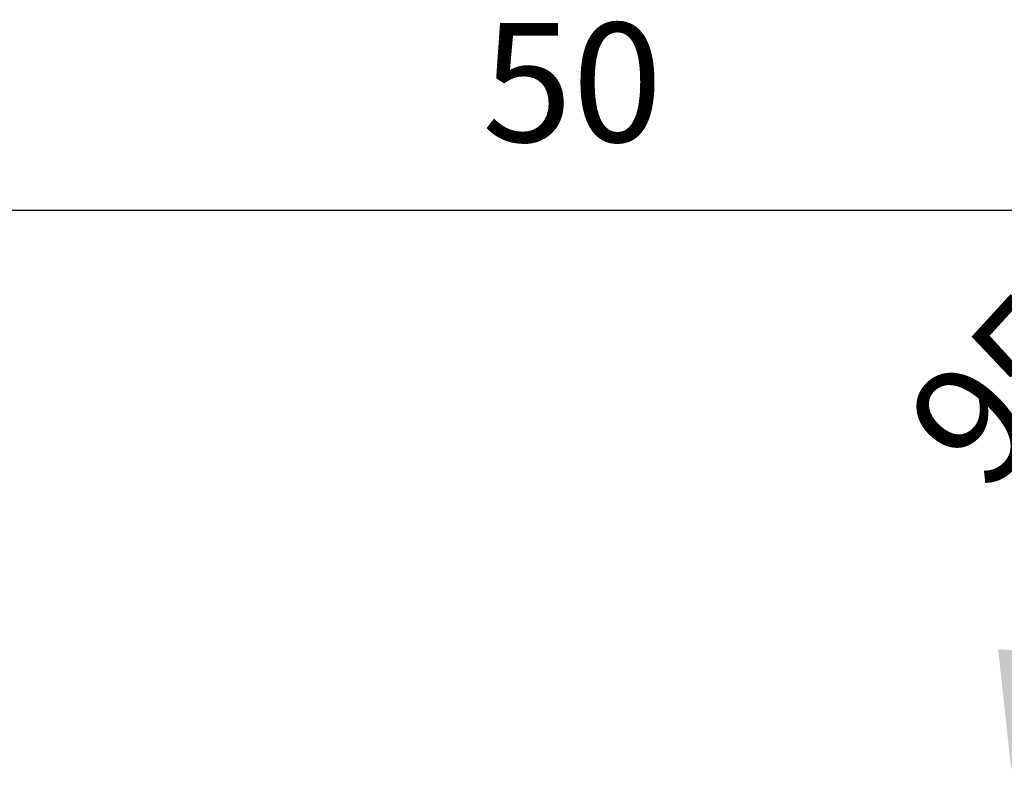
# Model space of a CAD drawing. Extents: x -43 to 64, y -35 to 48.
# Drawn here: x 9 to 38, y 26 to 48 of the extents above; entities that cross this region are included whole.
import ezdxf

# ---------------------------------------------------------------- set-up
doc = ezdxf.new("R2010")
doc.units = 0
doc.header["$PDMODE"] = 1
doc.layers.get('DEFPOINTS').update_dxf_attribs({"linetype": 'CONTINUOUS'})
doc.layers.add('2', color=7, linetype='CONTINUOUS', lineweight=25)
doc.styles.get("Standard").update_dxf_attribs({"font": 'monos.ttf'})
doc.dimstyles.new('AM_DIN', dxfattribs={"dimtxt": 3.5, "dimasz": 3.5, "dimexe": 1, "dimexo": 1, "dimgap": 1.5, "dimtad": 1, "dimdsep": 46, "dimtxsty": 'STANDARD', "dimcen": 0, "dimclrd": 256, "dimclre": 256, "dimclrt": 256, "dimadec": 0, "dimazin": 2, "dimtp": 0.1, "dimtm": 0.1, "dimtfac": 0.71, "dimtmove": 0, "dimatfit": 3, "dimfxl": 1, "dimlwd": -1, "dimlwe": -1, "dimarcsym": 0})

# ---------------------------------------------------------------- blocks, each defined once
blk = doc.blocks.new('*D7')
at = {"layer": '2', "linetype": 'ByBlock'}
for p, q in [((0, 21), (0, 43.452)), ((50, 28), (50, 43.452)), ((46.5, 42.452), (3.5, 42.452))]:
    blk.add_line(p, q, dxfattribs=at)
at = {"layer": '2'}
for points in [[(3.5, 43.035), (3.5, 41.869), (0, 42.452)], [(46.5, 43.035), (46.5, 41.869), (50, 42.452)]]:
    blk.add_solid(points, dxfattribs=at)
at = {"layer": 'DEFPOINTS', "color": 0}
for p in [(0, 42.452), (50, 27), (0, 20)]:
    blk.add_point(p, dxfattribs=at)
at = {"layer": '2', "insert": (25, 45.763), "char_height": 3.5, "attachment_point": 5}
blk.add_mtext('50', dxfattribs=at)
blk = doc.blocks.new('*D8')
at = {"layer": '2', "linetype": 'ByBlock'}
blk.add_line((50, 28.073), (50, 40.215), dxfattribs=at)
blk.add_arc((50, 27.073), 12.142, 106.5731, 168.4269, dxfattribs=at)
at = {"layer": '2'}
for points in [[(46.452, 39.288), (46.621, 38.133), (50, 39.215)], [(38.687, 29.475), (37.522, 29.542), (37.904, 26.014)]]:
    blk.add_solid(points, dxfattribs=at)
at = {"layer": 'DEFPOINTS', "color": 0}
for p in [(43.626, 37.407), (49.13, 26.996), (50, 27), (50, 26.7), (37.901, 26.014)]:
    blk.add_point(p, dxfattribs=at)
at = {"layer": '2', "insert": (38.606, 37.513), "char_height": 3.5, "attachment_point": 5, "rotation": 47.5}
blk.add_mtext('95°', dxfattribs=at)

msp = doc.modelspace()

# ---------------------------------------------------------------- dimensions: what is measured, and where the dimension line sits
at = {"layer": '2'}
dim = msp.add_linear_dim(base=(0, 42.452), p1=(50, 27), p2=(0, 20), dimstyle='AM_DIN', dxfattribs=at)
dim.commit()
dim.dimension.update_dxf_attribs({"geometry": '*D7', "text_midpoint": (25, 45.763)})
dim = msp.add_angular_dim_2l(base=(43.626, 37.407), line1=((49.13, 26.996), (37.901, 26.014)), line2=((50, 26.7), (50, 27)), dimstyle='AM_DIN', dxfattribs=at)
dim.commit()
dim.dimension.update_dxf_attribs({"geometry": '*D8', "text_midpoint": (38.606, 37.513)})

doc.saveas('drawing.dxf')
